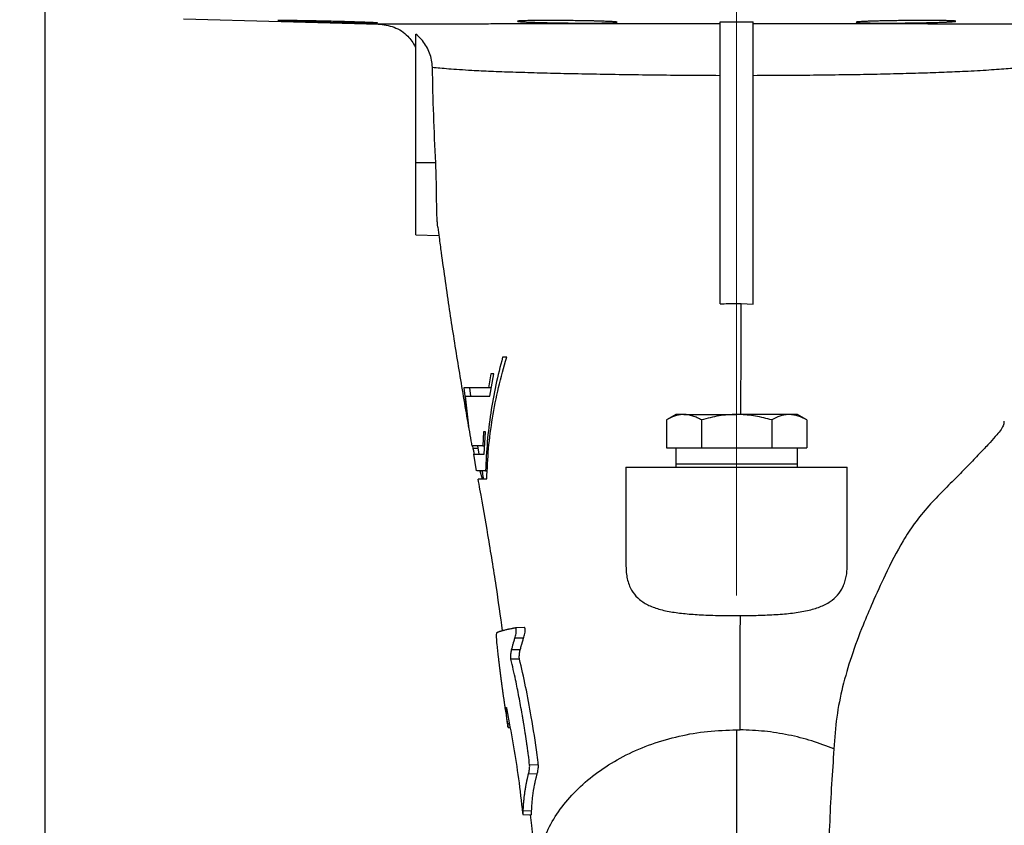
# Model space of a CAD drawing. Units: millimetres. Extents: x -4 to 213, y 0 to 297.
# Drawn here: x 27 to 38, y 183 to 192 of the extents above; entities that cross this region are included whole.
import ezdxf

# ---------------------------------------------------------------- set-up
doc = ezdxf.new("R2010")
doc.units = ezdxf.units.MM
doc.linetypes.add('CENTERX2', pattern=[20.32, 12.7, -2.54, 2.54, -2.54])
doc.layers.add('FORMAT', color=7, linetype='Continuous')
doc.styles.add('SLDTEXTSTYLE0', font='TXT', dxfattribs={"width": 0.605})
doc.dimstyles.new('SLDDIMSTYLE0', dxfattribs={"dimtxt": 2.5, "dimasz": 2.5, "dimexe": 0, "dimexo": 0.0625, "dimtad": 1, "dimlfac": 16, "dimrnd": 1e-09, "dimzin": 12, "dimdsep": 46, "dimtxsty": 'SLDTEXTSTYLE0', "dimblk1": 'CLOSED', "dimblk2": 'CLOSED', "dimsah": 1, "dimcen": 0.09, "dimadec": 0, "dimazin": 3, "dimtfac": 1, "dimtmove": 0, "dimatfit": 0, "dimldrblk": 'CLOSED', "dimfxl": 0, "dimfrac": 2, "dimtolj": 1, "dimtzin": 12, "dimarcsym": 0})
doc.dimstyles.new('SLDDIMSTYLE1', dxfattribs={"dimtxt": 2.5, "dimasz": 2.5, "dimexe": 0, "dimexo": 0.0625, "dimtad": 1, "dimlfac": 16, "dimrnd": 1e-09, "dimzin": 12, "dimdsep": 46, "dimtxsty": 'SLDTEXTSTYLE0', "dimblk1": 'CLOSED', "dimblk2": 'CLOSED', "dimsah": 1, "dimcen": 0.09, "dimadec": 0, "dimazin": 3, "dimtfac": 1, "dimtofl": 0, "dimtmove": 0, "dimatfit": 3, "dimldrblk": 'CLOSED', "dimfxl": 0, "dimfrac": 2, "dimtolj": 1, "dimtzin": 12, "dimarcsym": 0})
doc.dimstyles.new('SLDDIMSTYLE3', dxfattribs={"dimtxt": 2.5, "dimasz": 2.5, "dimexe": 0, "dimexo": 0.0625, "dimtad": 1, "dimdec": 0, "dimlfac": 16, "dimrnd": 1e-09, "dimzin": 12, "dimdsep": 46, "dimtxsty": 'SLDTEXTSTYLE0', "dimblk1": 'CLOSED', "dimblk2": 'CLOSED', "dimsah": 1, "dimcen": 0.09, "dimadec": 0, "dimazin": 3, "dimtfac": 1, "dimtdec": 0, "dimtofl": 0, "dimtmove": 0, "dimatfit": 3, "dimldrblk": 'CLOSED', "dimfxl": 0, "dimfrac": 2, "dimtolj": 1, "dimtzin": 12, "dimarcsym": 0})

# ---------------------------------------------------------------- blocks, each defined once
blk = doc.blocks.new('_Closed')
at = {"color": 0, "linetype": 'ByBlock', "lineweight": -2}
for p, q in [((-1, 0.166667), (0, 0)), ((-1, 0.166667), (-1, -0.166667)), ((0, 0), (-1, -0.166667)), ((0, 0), (-1, 0))]:
    blk.add_line(p, q, dxfattribs=at)
blk = doc.blocks.new('_D_12')
at = {"layer": 'FORMAT', "color": 7}
for p, q in [((19.308, 174.754), (19.308, 188.95)), ((26.308, 174.754), (18.558, 174.754)), ((19.308, 174.754), (19.308, 166.941)), ((26.308, 166.941), (18.558, 166.941)), ((19.308, 166.941), (19.308, 163.191))]:
    blk.add_line(p, q, dxfattribs=at)
at = {"layer": 'FORMAT', "color": 7, "xscale": 2.5, "yscale": 2.5}
for p, rotation in [((19.308, 174.754, 2.858), 270.0000000000004), ((19.308, 166.941, 2.858), 90.0000000000004)]:
    blk.add_blockref('_Closed', p, dxfattribs=dict(at, rotation=rotation))
at = {"layer": 'FORMAT', "color": 7, "char_height": 2.5, "attachment_point": 1, "rotation": 90, "style": 'SLDTEXTSTYLE0'}
for s, insert in [('125', (16.085, 184.252)), ('DN', (16.085, 179.405))]:
    blk.add_mtext(s, dxfattribs=dict(at, insert=insert))
blk = doc.blocks.new('_D_14')
at = {"layer": 'FORMAT', "color": 7}
for p, q in [((27.308, 177.597), (27.308, 209.785)), ((35.12, 199.035), (35.12, 209.785)), ((35.12, 209.035), (27.308, 209.035))]:
    blk.add_line(p, q, dxfattribs=at)
at = {"layer": 'FORMAT', "color": 7, "xscale": 2.5, "yscale": 2.5, "rotation": 180.0000000000004}
blk.add_blockref('_Closed', (27.308, 209.035, 2.858), dxfattribs=at)
at = {"layer": 'FORMAT', "color": 7, "xscale": 2.5, "yscale": 2.5}
blk.add_blockref('_Closed', (35.12, 209.035, 2.858), dxfattribs=at)
at = {"layer": 'FORMAT', "color": 7, "insert": (28.865, 212.257), "char_height": 2.5, "attachment_point": 1, "style": 'SLDTEXTSTYLE0'}
blk.add_mtext('125', dxfattribs=at)
blk = doc.blocks.new('_D_15')
at = {"layer": 'FORMAT', "color": 7}
for p, q in [((27.308, 177.597), (27.308, 217.785)), ((97.17, 183.41), (97.17, 217.785)), ((27.308, 217.035), (97.17, 217.035))]:
    blk.add_line(p, q, dxfattribs=at)
at = {"layer": 'FORMAT', "color": 7, "xscale": 2.5, "yscale": 2.5, "rotation": 180.0000000000004}
blk.add_blockref('_Closed', (27.308, 217.035, 2.858), dxfattribs=at)
at = {"layer": 'FORMAT', "color": 7, "xscale": 2.5, "yscale": 2.5}
blk.add_blockref('_Closed', (97.17, 217.035, 2.858), dxfattribs=at)
at = {"layer": 'FORMAT', "color": 7, "insert": (59.107, 220.257), "char_height": 2.5, "attachment_point": 1, "style": 'SLDTEXTSTYLE0'}
blk.add_mtext('1118', dxfattribs=at)

msp = doc.modelspace()

# ---------------------------------------------------------------- linework, layer by layer
at = {"color": 7, "linetype": 'Continuous', "lineweight": 25}
for p, q in [((28.87027, 191.84726), (31.07801, 191.78944)), ((34.93277, 188.62733), (34.93277, 191.81449)), ((35.30777, 188.62522), (35.30777, 191.81449)), ((31.49527, 190.22226), (31.49527, 191.67569)), ((31.49527, 189.40976), (31.49527, 190.22226)), ((31.72108, 190.22226), (31.49527, 190.22226)), ((31.49527, 189.40976), (31.75687, 189.40062)), ((35.17225, 188.63318), (35.30777, 188.62522)), ((32.52288, 188.0252), (32.47694, 188.0252)), ((32.34183, 187.8377), (32.31581, 187.68145)), ((32.33246, 187.5877), (32.37781, 187.8377)), ((32.37781, 187.8377), (32.34183, 187.8377)), ((32.0387, 187.68145), (32.09692, 187.2127)), ((32.10177, 187.68145), (32.11347, 187.5877)), ((32.34947, 187.68145), (32.31581, 187.68145)), ((32.09976, 187.2127), (32.05672, 187.5877)), ((32.05672, 187.5877), (32.11983, 187.5877)), ((34.43277, 187.37851), (34.32641, 187.3171)), ((34.52488, 187.37851), (34.43277, 187.37851)), ((34.52488, 187.37851), (35.12027, 187.37851)), ((35.71566, 187.37851), (35.12027, 187.37851)), ((35.80777, 187.37851), (35.71566, 187.37851)), ((35.91413, 187.3171), (35.80777, 187.37851)), ((32.09692, 187.2127), (32.09976, 187.2127)), ((34.32641, 187.3171), (34.32641, 187.00351)), ((34.72334, 187.3171), (34.72334, 187.00351)), ((35.5172, 187.3171), (35.5172, 187.00351)), ((35.91413, 187.3171), (35.91413, 187.00351)), ((32.2613, 187.18145), (32.25332, 187.0252)), ((32.28325, 187.18145), (32.2613, 187.18145)), ((32.26799, 186.93145), (32.28325, 187.18145)), ((32.135, 187.0252), (32.14198, 186.99395)), ((32.20617, 186.99395), (32.14198, 186.99395)), ((32.19287, 187.02476), (32.20963, 186.93111)), ((32.25332, 187.0252), (32.27371, 187.0252)), ((34.32641, 187.00351), (34.52488, 187.00351)), ((34.43277, 187.00351), (34.43277, 186.81601)), ((34.52488, 187.00351), (34.72334, 187.00351)), ((34.72334, 187.00351), (35.12027, 187.00351)), ((35.12027, 187.00351), (35.5172, 187.00351)), ((35.5172, 187.00351), (35.71566, 187.00351)), ((35.71566, 187.00351), (35.91413, 187.00351)), ((35.80777, 186.81601), (35.80777, 187.00351)), ((32.14605, 186.93112), (32.17975, 186.74318)), ((32.15275, 186.93145), (32.21694, 186.93145)), ((33.87027, 186.78476), (33.87027, 185.66599)), ((33.87027, 186.78476), (36.37027, 186.78476)), ((34.43277, 186.81601), (34.43277, 186.78476)), ((35.80777, 186.81601), (34.43277, 186.81601)), ((35.80777, 186.78476), (35.80777, 186.81601)), ((36.37027, 185.67912), (36.37027, 186.78476)), ((32.21803, 186.74395), (32.24649, 186.6502)), ((32.28471, 186.74395), (32.30389, 186.74395)), ((32.72373, 184.97111), (32.62325, 184.9676)), ((32.71407, 184.85122), (32.61569, 184.8528)), ((32.67525, 184.71909), (32.57833, 184.72065)), ((32.66703, 184.61669), (32.57037, 184.61366)), ((32.53819, 183.84444), (32.56075, 183.84365)), ((32.86657, 183.31649), (32.7696, 183.31805)), ((32.88009, 183.42135), (32.78175, 183.41855)), ((32.70317, 182.8738), (32.70471, 182.86238)), ((32.80375, 182.89921), (32.70956, 182.90075)), ((32.70528, 182.85935), (32.80041, 182.85603))]:
    msp.add_line(p, q, dxfattribs=at)
at = {"color": 8, "linetype": 'Continuous', "lineweight": 25}
msp.add_line((32.55327, 183.88553), (32.53276, 183.88587), dxfattribs=at)
at = {"color": 7, "linetype": 'Continuous', "lineweight": 25}
for points, knots in [([(31.06328, 191.80094), (31.06285, 191.80082), (31.06095, 191.8003), (31.04877, 191.79992), (31.02875, 191.79979), (31.00494, 191.79978), (30.97311, 191.80003), (30.93435, 191.80052), (30.89253, 191.80112), (30.84422, 191.80195), (30.79115, 191.80299), (30.74646, 191.8039), (30.69927, 191.80491), (30.65003, 191.80603), (30.61522, 191.80684), (30.56477, 191.80804), (30.51352, 191.8093), (30.46199, 191.81061), (30.42638, 191.81153), (30.37583, 191.81286), (30.31464, 191.81452), (30.2564, 191.81617), (30.20094, 191.81779), (30.14877, 191.81937), (30.10212, 191.82086), (30.05987, 191.82228), (30.02263, 191.82361), (29.99282, 191.8248), (29.96855, 191.82588), (29.95389, 191.82666), (29.94446, 191.82733), (29.93922, 191.82785), (29.9377, 191.82827), (29.94118, 191.82884), (29.95294, 191.82915), (29.97301, 191.82925), (29.99682, 191.82926), (30.02866, 191.82907), (30.06742, 191.82867), (30.10925, 191.82819), (30.15758, 191.8275), (30.21067, 191.82664), (30.25536, 191.82588), (30.30256, 191.82502), (30.35181, 191.82405), (30.38662, 191.82334), (30.43707, 191.82228), (30.48832, 191.82114), (30.53985, 191.81992), (30.57548, 191.81906), (30.62601, 191.81779), (30.67553, 191.81648), (30.72353, 191.81514), (30.75593, 191.81421), (30.80086, 191.81287), (30.85302, 191.81121), (30.89966, 191.8096), (30.94191, 191.80804), (30.97915, 191.80654), (31.00895, 191.80517), (31.03322, 191.8039), (31.0512, 191.80275), (31.06246, 191.80167), (31.06303, 191.80117), (31.06328, 191.80094)], [0, 0, 0, 0, 0.00989049, 0.04339157, 0.05364068, 0.06355513, 0.09702696, 0.10728166, 0.11719595, 0.15066704, 0.16092138, 0.17083822, 0.19414256, 0.20435714, 0.21461403, 0.22453477, 0.24784831, 0.25806696, 0.26832793, 0.27822785, 0.30158375, 0.32204852, 0.33194948, 0.35530795, 0.37577517, 0.385675, 0.40903085, 0.42949592, 0.43941719, 0.46273211, 0.47295165, 0.48321359, 0.49999975, 0.50991551, 0.54339171, 0.55364774, 0.5635635, 0.59703977, 0.60729582, 0.6172115, 0.65068736, 0.66094322, 0.6708603, 0.69416525, 0.70438017, 0.7146374, 0.72455704, 0.747868, 0.75808554, 0.7683454, 0.7782679, 0.8015856, 0.81180612, 0.82206899, 0.83196957, 0.85532706, 0.8757933, 0.88569408, 0.90905215, 0.92951911, 0.93944182, 0.96276013, 0.98323407, 1, 1, 1, 1]), ([(31.07099, 191.78963), (31.13201, 191.78164), (31.25407, 191.76565), (31.4061, 191.66913), (31.46465, 191.57446), (31.49052, 191.53265)], [0, 0, 0, 0, 0.35814179, 0.71645241, 1, 1, 1, 1]), ([(33.59737, 191.80094), (33.58594, 191.80078), (33.563, 191.80047), (33.52508, 191.80013), (33.48463, 191.7999), (33.44221, 191.79979), (33.3837, 191.79979), (33.32234, 191.80004), (33.25967, 191.80051), (33.19652, 191.80113), (33.13316, 191.80196), (33.07119, 191.80298), (33.01051, 191.80412), (32.95227, 191.80541), (32.89797, 191.80683), (32.84659, 191.80832), (32.80003, 191.8099), (32.75952, 191.81152), (32.73239, 191.81276), (32.70864, 191.81399), (32.68816, 191.81524), (32.67148, 191.81648), (32.65872, 191.81768), (32.6498, 191.81886), (32.64477, 191.82002), (32.64382, 191.82113), (32.64687, 191.82218), (32.65382, 191.82318), (32.6648, 191.82413), (32.67969, 191.82501), (32.70444, 191.82608), (32.73646, 191.827), (32.77759, 191.82781), (32.81272, 191.82831), (32.86276, 191.82883), (32.9152, 191.82914), (32.97151, 191.82926), (33.03005, 191.82925), (33.09141, 191.82906), (33.15409, 191.82868), (33.21725, 191.82818), (33.28062, 191.8275), (33.3426, 191.82665), (33.40328, 191.8257), (33.46152, 191.82459), (33.51582, 191.82335), (33.56719, 191.82203), (33.61374, 191.82059), (33.65424, 191.81907), (33.69051, 191.8175), (33.72012, 191.81587), (33.74225, 191.81421), (33.75501, 191.81297), (33.76391, 191.81174), (33.76894, 191.81051), (33.76988, 191.80931), (33.76683, 191.80814), (33.75988, 191.80702), (33.74889, 191.80594), (33.734, 191.80492), (33.70925, 191.80367), (33.67713, 191.80256), (33.63624, 191.80158), (33.61118, 191.80117), (33.59737, 191.80094)], [0, 0, 0, 0, 0.01318205, 0.02645562, 0.04001783, 0.05367978, 0.06686184, 0.09367386, 0.10733588, 0.12051774, 0.14732914, 0.16099069, 0.17417596, 0.20099415, 0.21465909, 0.22784954, 0.25467834, 0.26834873, 0.28154335, 0.29482956, 0.30840464, 0.32207954, 0.33527555, 0.3485632, 0.36213987, 0.37581643, 0.38901093, 0.40229707, 0.4158723, 0.42954743, 0.44273854, 0.46956916, 0.48324081, 0.5000237, 0.5132075, 0.54002302, 0.55368681, 0.56687061, 0.59368617, 0.60735, 0.6205337, 0.64734893, 0.6610125, 0.67419808, 0.70101702, 0.71468242, 0.72787141, 0.75469726, 0.76836615, 0.78155894, 0.80839257, 0.82206548, 0.83526097, 0.84854808, 0.86212412, 0.87580002, 0.88899578, 0.90228319, 0.91585968, 0.92953608, 0.94272909, 0.96956363, 0.98323734, 1, 1, 1, 1]), ([(34.93277, 191.81449), (34.99524, 191.81444), (35.12024, 191.81435), (35.24524, 191.81444), (35.30777, 191.81449)], [0, 0, 0, 0, 0.49974296, 1, 1, 1, 1]), ([(35.30777, 191.79473), (35.43854, 191.79471), (35.70202, 191.79468), (36.09135, 191.79455), (36.46943, 191.79432), (36.79139, 191.79404), (37.06066, 191.79371), (37.28441, 191.79338), (37.46661, 191.79306), (37.61231, 191.79276), (37.72634, 191.7925), (37.84042, 191.79222), (37.95385, 191.79192), (38.08111, 191.79155), (38.2247, 191.79108), (38.37351, 191.79054), (38.51504, 191.78996), (38.63736, 191.7894), (38.74008, 191.78888), (38.84183, 191.78831), (38.93321, 191.78771), (39.00482, 191.78713), (39.04557, 191.78667), (39.04529, 191.78647), (39.04514, 191.78637)], [0, 0, 0, 0, 0.06263961, 0.12620532, 0.18948966, 0.25145205, 0.29314735, 0.33515352, 0.37745018, 0.40072921, 0.42494886, 0.45009957, 0.4761711, 0.50315253, 0.54204008, 0.5867063, 0.62833223, 0.67422751, 0.7156923, 0.75279659, 0.81715124, 0.8766467, 0.93890766, 1, 1, 1, 1]), ([(37.02356, 191.80094), (36.99628, 191.80068), (36.94516, 191.80019), (36.88343, 191.79989), (36.82348, 191.79976), (36.76576, 191.79983), (36.71223, 191.80015), (36.6623, 191.80064), (36.61655, 191.80131), (36.57725, 191.80221), (36.54296, 191.80324), (36.51976, 191.8042), (36.50155, 191.80525), (36.49092, 191.80603), (36.47889, 191.80719), (36.47218, 191.80842), (36.47082, 191.80969), (36.47215, 191.81061), (36.47734, 191.81193), (36.48788, 191.81328), (36.50723, 191.81493), (36.5323, 191.81658), (36.56515, 191.81818), (36.60335, 191.81973), (36.6463, 191.82123), (36.69529, 191.82262), (36.74803, 191.8239), (36.80401, 191.82509), (36.8636, 191.82613), (36.91323, 191.82686), (36.94859, 191.82733), (36.99216, 191.82785), (37.05136, 191.82843), (37.12222, 191.82893), (37.18397, 191.82917), (37.24392, 191.82928), (37.30165, 191.82922), (37.35519, 191.82897), (37.40512, 191.82857), (37.45087, 191.82803), (37.49017, 191.82729), (37.52446, 191.82643), (37.54766, 191.82563), (37.56586, 191.82472), (37.57649, 191.82405), (37.5885, 191.82303), (37.59521, 191.82193), (37.59656, 191.82077), (37.59522, 191.81992), (37.59002, 191.81868), (37.57947, 191.81739), (37.56381, 191.81608), (37.55065, 191.81514), (37.52881, 191.8138), (37.50219, 191.81245), (37.46399, 191.81082), (37.42103, 191.8092), (37.37204, 191.80766), (37.3193, 191.8062), (37.26332, 191.80483), (37.20372, 191.8036), (37.14239, 191.80252), (37.08717, 191.80167), (37.04331, 191.80117), (37.02356, 191.80094)], [0, 0, 0, 0, 0.02316726, 0.04341329, 0.05366055, 0.07682783, 0.09707395, 0.10732125, 0.13048815, 0.15073372, 0.16098067, 0.18415352, 0.19420716, 0.20441443, 0.21466392, 0.2378459, 0.24790352, 0.25811485, 0.26836842, 0.29155775, 0.30161861, 0.32207969, 0.3452715, 0.35533348, 0.37579701, 0.39898619, 0.40904706, 0.42950844, 0.45269167, 0.46274997, 0.47296218, 0.48321671, 0.49999984, 0.52317018, 0.54341893, 0.55366756, 0.57683792, 0.59708671, 0.60733536, 0.63050551, 0.65075401, 0.66100248, 0.6841759, 0.69422982, 0.70443742, 0.71468725, 0.73786666, 0.74792317, 0.75813339, 0.76838585, 0.79157194, 0.80163137, 0.81184457, 0.82210004, 0.84529093, 0.85535247, 0.87581502, 0.89900643, 0.90906824, 0.92953152, 0.9527181, 0.96277787, 0.98323709, 1, 1, 1, 1]), ([(31.68345, 191.30138), (31.68155, 191.32824), (31.67769, 191.38274), (31.65463, 191.46145), (31.61924, 191.53576), (31.56827, 191.6102), (31.52147, 191.6522), (31.49528, 191.6757)], [0, 0, 0, 0, 0.186466981, 0.378448671, 0.564887802, 0.756531935, 1, 1, 1, 1]), ([(31.72108, 190.22226), (31.71281, 190.40202), (31.69626, 190.76159), (31.6877, 191.12144), (31.68342, 191.30138)], [0, 0, 0, 0, 0.49993927, 1, 1, 1, 1]), ([(31.68345, 191.30138), (31.73931, 191.29593), (31.85101, 191.28503), (32.08949, 191.26902), (32.34103, 191.25677), (32.5886, 191.24772), (32.8647, 191.23962), (33.16666, 191.23222), (33.49096, 191.22584), (33.83376, 191.22021), (34.19098, 191.2151), (34.55842, 191.21118), (34.80799, 191.2102), (34.93277, 191.20971)], [0, 0, 0, 0, 0.12482341, 0.24961238, 0.33283182, 0.41603813, 0.49925992, 0.58253578, 0.66588839, 0.7493401, 0.83287848, 0.91644191, 1, 1, 1, 1]), ([(31.7451, 189.49327), (31.7443, 189.49894), (31.74208, 189.51475), (31.73934, 189.54773), (31.73693, 189.58538), (31.7347, 189.63407), (31.73311, 189.68719), (31.73199, 189.74814), (31.73132, 189.79698), (31.73061, 189.85749), (31.72985, 189.92417), (31.72867, 189.99713), (31.72741, 190.05373), (31.72536, 190.12741), (31.72287, 190.18267), (31.72108, 190.22226)], [0, 0, 0, 0, 0.04327205, 0.12053606, 0.19912516, 0.2518172, 0.36573199, 0.44237643, 0.50748735, 0.55978116, 0.6737547, 0.75044291, 0.81560334, 0.86794092, 1, 1, 1, 1]), ([(31.74489, 189.49324), (31.74977, 189.4553), (31.76206, 189.35972), (31.78957, 189.15431), (31.82777, 188.88031), (31.87384, 188.5671), (31.93769, 188.15222), (32.01965, 187.64977), (32.09095, 187.2381), (32.12593, 187.04328), (32.12926, 187.02476)], [0, 0, 0, 0, 0.04178217, 0.1052633, 0.22879334, 0.3507637, 0.46707187, 0.71873849, 0.97325159, 1, 1, 1, 1]), ([(34.93277, 188.62733), (34.99523, 188.63094), (35.07503, 188.63555), (35.15489, 188.6336), (35.17225, 188.63318)], [0, 0, 0, 0, 0.78261999, 1, 1, 1, 1]), ([(32.47694, 188.0252), (32.45013, 187.92133), (32.39641, 187.71323), (32.33948, 187.39438), (32.2993, 187.07097), (32.28958, 186.85309), (32.28471, 186.74395)], [0, 0, 0, 0, 0.24774234, 0.49634459, 0.74769325, 1, 1, 1, 1]), ([(32.29828, 186.6502), (32.30352, 186.76523), (32.31401, 186.99582), (32.35956, 187.34113), (32.42611, 187.68577), (32.49057, 187.91188), (32.52288, 188.0252)], [0, 0, 0, 0, 0.24714217, 0.49538892, 0.74710553, 1, 1, 1, 1]), ([(32.31581, 187.68145), (32.25375, 187.68145), (32.16034, 187.68145), (32.07726, 187.68145), (32.05157, 187.68145), (32.0387, 187.68145)], [0, 0, 0, 0, 0.496948072, 0.748013053, 1, 1, 1, 1]), ([(32.05672, 187.5877), (32.06968, 187.5877), (32.09565, 187.5877), (32.17813, 187.5877), (32.2706, 187.5877), (32.33246, 187.5877)], [0, 0, 0, 0, 0.24809652, 0.49707233, 1, 1, 1, 1]), ([(32.11983, 187.5877), (32.14784, 187.5877), (32.19339, 187.5877), (32.2938, 187.5877), (32.33246, 187.5877)], [0, 0, 0, 0, 0.615057, 1, 1, 1, 1]), ([(34.52488, 187.37851), (34.52017, 187.37843), (34.48455, 187.37788), (34.41738, 187.36447), (34.35692, 187.33298), (34.32641, 187.3171)], [0, 0, 0, 0, 0.07009623, 0.53078763, 1, 1, 1, 1]), ([(34.72334, 187.3171), (34.70732, 187.32588), (34.67523, 187.34346), (34.62597, 187.36276), (34.57578, 187.37598), (34.54188, 187.37766), (34.52488, 187.37851)], [0, 0, 0, 0, 0.247268614, 0.495362565, 0.746874005, 1, 1, 1, 1]), ([(35.12027, 187.37851), (35.08715, 187.37771), (35.02071, 187.3761), (34.92108, 187.36325), (34.82165, 187.344), (34.75616, 187.32608), (34.72334, 187.3171)], [0, 0, 0, 0, 0.24649114, 0.49459325, 0.74679314, 1, 1, 1, 1]), ([(35.5172, 187.3171), (35.45671, 187.33286), (35.33478, 187.36464), (35.2004, 187.37795), (35.12862, 187.37845), (35.12027, 187.37851)], [0, 0, 0, 0, 0.46526039, 0.93779556, 1, 1, 1, 1]), ([(35.71566, 187.37851), (35.71096, 187.37843), (35.67533, 187.37788), (35.60817, 187.36447), (35.54771, 187.33298), (35.5172, 187.3171)], [0, 0, 0, 0, 0.07009623, 0.53078763, 1, 1, 1, 1]), ([(35.91413, 187.3171), (35.8819, 187.33426), (35.81684, 187.3689), (35.74959, 187.37529), (35.71566, 187.37851)], [0, 0, 0, 0, 0.495457963, 1, 1, 1, 1]), ([(38.13989, 187.30506), (38.14012, 187.29188), (38.14081, 187.25055), (38.07628, 187.16696), (37.98263, 187.06014), (37.87895, 186.95082), (37.75432, 186.82153), (37.61446, 186.67752), (37.45539, 186.52046), (37.28614, 186.3447), (37.13151, 186.15589), (36.96509, 185.90033), (36.81402, 185.60439), (36.66565, 185.27943), (36.53514, 184.97321), (36.41729, 184.65925), (36.31577, 184.31096), (36.24441, 183.96406), (36.228, 183.72192), (36.21978, 183.60057)], [0, 0, 0, 0, 0.03361844, 0.10540721, 0.15122511, 0.20501651, 0.25945542, 0.3139898, 0.3687929, 0.42365204, 0.48292986, 0.53423816, 0.62862371, 0.69759472, 0.74938663, 0.81937301, 0.8817658, 0.94074694, 1, 1, 1, 1]), ([(32.25332, 187.0252), (32.23177, 187.0252), (32.18862, 187.0252), (32.14869, 187.0252), (32.1282, 187.0252), (32.13101, 187.0252), (32.13156, 187.0252)], [0, 0, 0, 0, 0.306353564, 0.613531061, 0.923866273, 1, 1, 1, 1]), ([(32.14198, 186.99395), (32.14355, 186.98684), (32.1467, 186.97262), (32.15043, 186.95366), (32.15272, 186.93958), (32.15336, 186.93242), (32.15292, 186.93172), (32.15275, 186.93145)], [0, 0, 0, 0, 0.22030247, 0.44075672, 0.65712611, 0.86785702, 1, 1, 1, 1]), ([(32.15275, 186.93145), (32.14894, 186.93145), (32.14132, 186.93145), (32.16256, 186.93145), (32.20284, 186.93145), (32.24625, 186.93145), (32.26799, 186.93145)], [0, 0, 0, 0, 0.24745868, 0.49609701, 0.747676, 1, 1, 1, 1]), ([(32.21132, 186.93145), (32.2108, 186.93145), (32.20741, 186.93145), (32.22492, 186.93145), (32.25382, 186.93145), (32.26799, 186.93145)], [0, 0, 0, 0, 0.08471777, 0.55111263, 1, 1, 1, 1]), ([(32.28471, 186.74395), (32.26215, 186.74395), (32.21695, 186.74395), (32.18325, 186.74395), (32.18396, 186.74395), (32.18419, 186.74395)], [0, 0, 0, 0, 0.39857701, 0.79866541, 1, 1, 1, 1]), ([(32.24313, 186.7433), (32.24465, 186.73482), (32.25045, 186.70258), (32.25594, 186.67194), (32.25999, 186.64935)], [0, 0, 0, 0, 0.26289059, 1, 1, 1, 1]), ([(32.19657, 186.64942), (32.20345, 186.61113), (32.24402, 186.38518), (32.31316, 185.98931), (32.40088, 185.4538), (32.44928, 185.1025), (32.47239, 184.93479)], [0, 0, 0, 0, 0.05919791, 0.34932687, 0.68937232, 1, 1, 1, 1]), ([(32.20076, 186.6502), (32.19999, 186.6502), (32.19689, 186.6502), (32.22826, 186.6502), (32.2749, 186.6502), (32.29828, 186.6502)], [0, 0, 0, 0, 0.14023629, 0.56911342, 1, 1, 1, 1]), ([(33.87027, 185.66599), (33.87094, 185.64131), (33.87228, 185.59182), (33.88383, 185.52163), (33.90345, 185.45502), (33.93872, 185.38054), (33.98736, 185.31867), (34.04761, 185.26908), (34.11735, 185.22573), (34.20116, 185.19157), (34.29731, 185.16575), (34.39939, 185.1453), (34.51048, 185.13121), (34.62753, 185.12154), (34.72303, 185.11577), (34.82559, 185.11145), (34.93527, 185.10857), (35.04806, 185.10713), (35.12433, 185.10738), (35.16262, 185.10751)], [0, 0, 0, 0, 0.05609016, 0.11247092, 0.1699014, 0.22776574, 0.32129776, 0.36874247, 0.41687824, 0.51051341, 0.55810197, 0.60643496, 0.69683917, 0.74267231, 0.78910921, 0.84074295, 0.89279381, 0.94616767, 1, 1, 1, 1]), ([(35.16262, 185.10751), (35.1965, 185.10781), (35.26448, 185.10841), (35.36623, 185.11064), (35.46748, 185.11414), (35.56602, 185.11925), (35.66097, 185.12628), (35.7517, 185.13561), (35.839, 185.1479), (35.94631, 185.16841), (36.04185, 185.19627), (36.1236, 185.23267), (36.19479, 185.27452), (36.26627, 185.33762), (36.3161, 185.41523), (36.34421, 185.48705), (36.35939, 185.5473), (36.36862, 185.61123), (36.36972, 185.65646), (36.37027, 185.67912)], [0, 0, 0, 0, 0.04956001, 0.0994574, 0.15042266, 0.20176006, 0.25132158, 0.30161306, 0.35228102, 0.40373046, 0.50113848, 0.55064211, 0.60092837, 0.69472591, 0.79032986, 0.84208468, 0.89412516, 0.94694958, 1, 1, 1, 1]), ([(35.15999, 183.81705), (35.16029, 184.05576), (35.16083, 184.48837), (35.16207, 184.91589), (35.16262, 185.10751)], [0, 0, 0, 0, 0.55180402, 1, 1, 1, 1]), ([(32.40894, 184.91156), (32.40823, 184.91032), (32.40683, 184.90784), (32.40575, 184.89574), (32.40535, 184.88325), (32.40528, 184.87255), (32.40546, 184.86083), (32.40586, 184.8484), (32.40667, 184.83123), (32.40814, 184.80937), (32.40971, 184.79241), (32.41056, 184.78462), (32.41067, 184.78365)], [0, 0, 0, 0, 0.1518167, 0.30366339, 0.37852691, 0.45332105, 0.52759184, 0.60185873, 0.6761276, 0.82622934, 0.97825961, 1, 1, 1, 1]), ([(32.62244, 184.96753), (32.62043, 184.96717), (32.61641, 184.96646), (32.61146, 184.96556), (32.60656, 184.96467), (32.60267, 184.96396), (32.59786, 184.96306), (32.59404, 184.96234), (32.58743, 184.96109), (32.57534, 184.95876), (32.56283, 184.95624), (32.55245, 184.95409), (32.54819, 184.95319), (32.54397, 184.95228), (32.54064, 184.95156), (32.53733, 184.95084), (32.53405, 184.95012), (32.52514, 184.94814), (32.51108, 184.94488), (32.49791, 184.94162), (32.4902, 184.93963), (32.48743, 184.9389), (32.48537, 184.93836), (32.48334, 184.93782), (32.48132, 184.93727), (32.47932, 184.93673), (32.47668, 184.936), (32.47408, 184.93527), (32.47151, 184.93455), (32.46961, 184.934), (32.46772, 184.93346), (32.46586, 184.93291), (32.46401, 184.93236), (32.46219, 184.93182), (32.46038, 184.93127), (32.45799, 184.93054), (32.45565, 184.92982), (32.45335, 184.92909), (32.45107, 184.92836), (32.44883, 184.92763), (32.44608, 184.92672), (32.44393, 184.92599), (32.44128, 184.92508), (32.4392, 184.92435), (32.43717, 184.92362), (32.43516, 184.92289), (32.43319, 184.92216), (32.43079, 184.92124), (32.42891, 184.92051), (32.4266, 184.9196), (32.4248, 184.91887), (32.42305, 184.91813), (32.42132, 184.9174), (32.41963, 184.91667), (32.41758, 184.91576), (32.41598, 184.91502), (32.41403, 184.91411), (32.41251, 184.91337), (32.41068, 184.91246), (32.40963, 184.91192), (32.40894, 184.91156)], [0, 0, 0, 0, 0.019422715, 0.038845429, 0.048556778, 0.067979492, 0.077690841, 0.097113555, 0.106824904, 0.145670456, 0.223362544, 0.242785257, 0.26220797, 0.271919319, 0.291342032, 0.301053381, 0.31076473, 0.330187443, 0.407879561, 0.485571714, 0.504994429, 0.514705778, 0.524417127, 0.534128476, 0.543839825, 0.553551174, 0.563262523, 0.582685239, 0.592396588, 0.602107937, 0.611819286, 0.621530636, 0.631241985, 0.640953334, 0.650664683, 0.660376033, 0.67979875, 0.689510099, 0.699221448, 0.718644166, 0.728355515, 0.747778234, 0.757489583, 0.776912302, 0.786623651, 0.796335001, 0.81575772, 0.82546907, 0.84489179, 0.854603139, 0.874025859, 0.883737209, 0.893448559, 0.91287128, 0.922582629, 0.942005351, 0.951716701, 0.971139423, 0.980850773, 1, 1, 1, 1]), ([(32.6157, 184.8528), (32.61812, 184.86107), (32.62296, 184.87762), (32.62848, 184.90516), (32.63161, 184.93028), (32.63187, 184.95028), (32.62941, 184.96333), (32.62573, 184.9677), (32.62309, 184.96756), (32.62244, 184.96753)], [0, 0, 0, 0, 0.16588426, 0.33196387, 0.4932649, 0.64727016, 0.79759256, 0.95003812, 1, 1, 1, 1]), ([(32.71407, 184.85122), (32.71671, 184.85989), (32.722, 184.87724), (32.72807, 184.90609), (32.73154, 184.93235), (32.73189, 184.95316), (32.72928, 184.96668), (32.72536, 184.97118), (32.72254, 184.97103), (32.72184, 184.971)], [0, 0, 0, 0, 0.16684288, 0.33388587, 0.49531087, 0.64906614, 0.79871045, 0.95032264, 1, 1, 1, 1]), ([(32.41067, 184.78365), (32.4162, 184.73442), (32.42312, 184.67289), (32.43111, 184.60522), (32.43405, 184.58062), (32.43627, 184.56217), (32.43813, 184.54679), (32.43963, 184.53449), (32.44114, 184.5222), (32.44265, 184.5099), (32.44418, 184.4976), (32.44532, 184.48838), (32.44686, 184.47608), (32.44841, 184.46379), (32.44996, 184.45149), (32.45113, 184.44227), (32.45231, 184.43305), (32.45349, 184.42383), (32.45467, 184.41461), (32.45587, 184.40539), (32.45706, 184.39617), (32.45826, 184.38695), (32.45947, 184.37773), (32.46068, 184.36852), (32.4619, 184.3593), (32.46312, 184.35008), (32.46434, 184.34086), (32.46681, 184.32243), (32.4693, 184.304), (32.47181, 184.28557), (32.47308, 184.27636), (32.47435, 184.26715), (32.4769, 184.24872), (32.48076, 184.22109), (32.48513, 184.19039), (32.48823, 184.1689), (32.49046, 184.15355), (32.49225, 184.14128), (32.49405, 184.129), (32.49587, 184.11673), (32.49769, 184.10446), (32.49953, 184.09218), (32.50229, 184.07378), (32.50835, 184.0339), (32.51503, 183.99097), (32.52089, 183.95419), (32.52328, 183.93929), (32.5247, 183.93052), (32.52512, 183.92788)], [0, 0, 0, 0, 0.17230069, 0.21537578, 0.23691332, 0.25845086, 0.2799884, 0.29075717, 0.30152594, 0.32306348, 0.33383225, 0.34460102, 0.35536979, 0.37690733, 0.38767609, 0.39844486, 0.40921363, 0.4199824, 0.43075117, 0.44151994, 0.45228871, 0.46305748, 0.47382625, 0.48459502, 0.49536379, 0.50613256, 0.51690133, 0.5276701, 0.57074519, 0.58151396, 0.59228273, 0.6030515, 0.61382027, 0.65689537, 0.69997046, 0.721508, 0.73227677, 0.75381431, 0.76458308, 0.77535185, 0.79688939, 0.80765816, 0.81842693, 0.86150203, 0.94765236, 0.9691899, 0.99072744, 1, 1, 1, 1]), ([(32.57834, 184.72065), (32.58196, 184.73483), (32.58649, 184.75257), (32.59229, 184.77376), (32.59524, 184.78435), (32.59824, 184.79493), (32.60079, 184.80373), (32.60441, 184.81605), (32.60913, 184.83184), (32.61351, 184.84582), (32.6157, 184.8528)], [0, 0, 0, 0, 0.32021282, 0.40026309, 0.48031337, 0.56036364, 0.64041392, 0.68043898, 0.84054072, 1, 1, 1, 1]), ([(32.67525, 184.71909), (32.6771, 184.72617), (32.68082, 184.74033), (32.6857, 184.75798), (32.6897, 184.77208), (32.69276, 184.78265), (32.69587, 184.7932), (32.69851, 184.80198), (32.70119, 184.81075), (32.7039, 184.81952), (32.70833, 184.8336), (32.71177, 184.84416), (32.71407, 184.85122)], [0, 0, 0, 0, 0.15971843, 0.31943686, 0.39929544, 0.47915402, 0.5590126, 0.63887118, 0.6788004, 0.75865898, 0.83851756, 1, 1, 1, 1]), ([(32.57037, 184.61366), (32.56961, 184.61815), (32.56809, 184.62713), (32.56808, 184.64893), (32.56993, 184.67382), (32.57344, 184.69904), (32.57677, 184.71371), (32.57834, 184.72065)], [0, 0, 0, 0, 0.20468294, 0.40938869, 0.6142949, 0.81744719, 1, 1, 1, 1]), ([(32.66703, 184.61669), (32.66631, 184.62097), (32.66485, 184.62954), (32.66493, 184.65024), (32.66681, 184.67399), (32.67033, 184.6982), (32.67367, 184.7124), (32.67525, 184.71909)], [0, 0, 0, 0, 0.20387604, 0.40782231, 0.60955486, 0.81615356, 1, 1, 1, 1]), ([(32.78175, 183.41855), (32.77727, 183.45638), (32.77054, 183.51311), (32.76201, 183.57794), (32.75764, 183.61013), (32.75511, 183.62846), (32.7532, 183.64216), (32.75159, 183.65355), (32.74998, 183.66492), (32.74835, 183.67627), (32.74671, 183.68759), (32.74507, 183.69888), (32.74341, 183.71015), (32.74141, 183.72364), (32.73973, 183.73485), (32.73804, 183.74604), (32.73635, 183.75721), (32.73464, 183.76834), (32.73293, 183.77945), (32.72915, 183.80385), (32.72426, 183.8347), (32.71929, 183.86528), (32.71679, 183.88051), (32.715, 183.89137), (32.7132, 183.9022), (32.71139, 183.913), (32.70958, 183.92378), (32.70776, 183.93454), (32.70557, 183.94741), (32.70374, 183.9581), (32.70117, 183.97305), (32.69341, 184.01771), (32.67387, 184.12674), (32.64906, 184.2561), (32.61311, 184.4315), (32.58831, 184.53719), (32.57037, 184.61366)], [0, 0, 0, 0, 0.08382436, 0.12573564, 0.14669117, 0.15716892, 0.16764668, 0.17812443, 0.1833633, 0.19384106, 0.20431881, 0.20955768, 0.22003544, 0.23051319, 0.24099094, 0.24622982, 0.25670757, 0.26718532, 0.27242419, 0.28290195, 0.3248132, 0.34576873, 0.35624648, 0.36148536, 0.37196311, 0.38244086, 0.38767974, 0.39815749, 0.40863524, 0.419113, 0.42435187, 0.4453074, 0.5291314, 0.69679135, 0.78061535, 1, 1, 1, 1]), ([(32.88009, 183.42135), (32.87556, 183.45915), (32.8529, 183.64817), (32.80518, 183.9496), (32.73814, 184.3104), (32.69075, 184.51451), (32.66703, 184.61669)], [0, 0, 0, 0, 0.0838064, 0.41916379, 0.7092467, 1, 1, 1, 1]), ([(32.51784, 184.03033), (32.5174, 184.03759), (32.51652, 184.05211), (32.51649, 184.06693), (32.51722, 184.07), (32.51759, 184.07154)], [0, 0, 0, 0, 0.3328422, 0.66570588, 1, 1, 1, 1]), ([(32.53276, 183.88587), (32.53094, 183.89982), (32.52729, 183.92772), (32.5221, 183.97587), (32.51942, 184.0101), (32.51784, 184.03033)], [0, 0, 0, 0, 0.29039753, 0.58079501, 1, 1, 1, 1]), ([(32.51806, 184.07087), (32.51843, 184.07075), (32.5191, 184.07053), (32.52002, 184.06604), (32.52043, 184.06404)], [0, 0, 0, 0, 0.55544805, 1, 1, 1, 1]), ([(32.52043, 184.06404), (32.5257, 184.03641), (32.55206, 183.8982), (32.59857, 183.63924), (32.65778, 183.27048), (32.68803, 183.00614), (32.70317, 182.8738)], [0, 0, 0, 0, 0.08093006, 0.40476475, 0.70198549, 1, 1, 1, 1]), ([(32.52543, 183.92793), (32.52944, 183.90226), (32.53394, 183.87349), (32.53813, 183.84827), (32.53859, 183.84556)], [0, 0, 0, 0, 0.89259409, 1, 1, 1, 1]), ([(32.53851, 183.84608), (32.53866, 183.84512), (32.53894, 183.84321), (32.53765, 183.8514), (32.53552, 183.86589), (32.53364, 183.87953), (32.53276, 183.88587)], [0, 0, 0, 0, 0.25792081, 0.51597454, 0.7749438, 1, 1, 1, 1]), ([(35.12027, 183.81731), (35.12027, 183.56705), (35.12027, 183.06652), (35.12027, 182.25722), (35.12027, 181.40603), (35.12027, 180.51015), (35.12027, 179.5729), (35.12027, 178.61545), (35.12027, 177.64386), (35.12027, 176.66393), (35.12027, 175.6605), (35.12027, 174.63796), (35.12027, 173.58365), (35.12027, 172.50168), (35.12027, 171.3968), (35.12027, 170.29181), (35.12027, 169.19025), (35.12027, 168.46391), (35.12027, 168.10075)], [0, 0, 0, 0, 0.06384205, 0.12768367, 0.19152407, 0.25536293, 0.31920123, 0.38303945, 0.44323077, 0.50342176, 0.56361238, 0.62380286, 0.68399363, 0.74719281, 0.81039113, 0.8735919, 0.93679592, 1, 1, 1, 1]), ([(35.12027, 183.81731), (35.12689, 183.8173), (35.14013, 183.81728), (35.15337, 183.81713), (35.15999, 183.81705)], [0, 0, 0, 0, 0.50000366, 1, 1, 1, 1]), ([(36.21978, 183.60057), (36.13737, 183.63255), (35.97255, 183.69651), (35.70839, 183.76198), (35.43675, 183.80596), (35.25224, 183.81335), (35.15999, 183.81705)], [0, 0, 0, 0, 0.25000125, 0.50000149, 0.75000092, 1, 1, 1, 1]), ([(36.21978, 183.60057), (36.21041, 183.4695), (36.19156, 183.20573), (36.17086, 182.78935), (36.15499, 182.35777), (36.1453, 181.97404), (36.13916, 181.63879), (36.13532, 181.36686), (36.13305, 181.15309), (36.13172, 181.00484), (36.13097, 180.91238), (36.13024, 180.8157), (36.12954, 180.71475), (36.12888, 180.60947), (36.12825, 180.49979), (36.12763, 180.38213), (36.12698, 180.2458), (36.12623, 180.07966), (36.12543, 179.89149), (36.12464, 179.70739), (36.12391, 179.54137), (36.12315, 179.37837), (36.12201, 179.16004), (36.12041, 178.89418), (36.11812, 178.58348), (36.1149, 178.23518), (36.11025, 177.84092), (36.10359, 177.40238), (36.09518, 176.96259), (36.08164, 176.38394), (36.06028, 175.67658), (36.0265, 174.82978), (35.98339, 173.97852), (35.9299, 173.12243), (35.8757, 172.40164), (35.82649, 171.82659), (35.78574, 171.38819), (35.74157, 170.9501), (35.69409, 170.51669), (35.65242, 170.16782), (35.61892, 169.90552), (35.59484, 169.72519), (35.56941, 169.54342), (35.54267, 169.36198), (35.5146, 169.18266), (35.48844, 169.02616), (35.46432, 168.89102), (35.4424, 168.7758), (35.42073, 168.66945), (35.3993, 168.57194), (35.37837, 168.48431), (35.35794, 168.40627), (35.33808, 168.33753), (35.31843, 168.27679), (35.29845, 168.2225), (35.27804, 168.17512), (35.25694, 168.1351), (35.23444, 168.10206), (35.21264, 168.08026), (35.19208, 168.07019), (35.17738, 168.06749), (35.16258, 168.06938), (35.14155, 168.0785), (35.12911, 168.09151), (35.12027, 168.10075)], [0, 0, 0, 0, 0.034622, 0.0696753, 0.10432989, 0.13901576, 0.15920976, 0.18057252, 0.19970897, 0.20609711, 0.21275121, 0.21967127, 0.22685727, 0.23430924, 0.24202717, 0.25001106, 0.25900332, 0.27046304, 0.28440721, 0.29761698, 0.30789518, 0.31790237, 0.33028858, 0.35135048, 0.37028252, 0.39080167, 0.41845358, 0.44528928, 0.47314468, 0.50002621, 0.55142181, 0.60097747, 0.65068785, 0.70101733, 0.75001708, 0.77537637, 0.8002581, 0.82560454, 0.85089706, 0.87502354, 0.88587887, 0.89629623, 0.90627594, 0.91742862, 0.9278458, 0.93752836, 0.94477631, 0.95152443, 0.95777367, 0.96352522, 0.96878063, 0.97335607, 0.97748308, 0.98116496, 0.98440638, 0.98749593, 0.99009085, 0.99221609, 0.99440325, 0.99529274, 0.99610857, 0.99692902, 0.99781706, 1, 1, 1, 1]), ([(32.70956, 182.90075), (32.70984, 182.90794), (32.71025, 182.91872), (32.71096, 182.93309), (32.71155, 182.94387), (32.71219, 182.95465), (32.7129, 182.96542), (32.71366, 182.97619), (32.71448, 182.98695), (32.71536, 182.99771), (32.7163, 183.00847), (32.71763, 183.02281), (32.71908, 183.03714), (32.72104, 183.05504), (32.72273, 183.06934), (32.72499, 183.08722), (32.72739, 183.10507), (32.73, 183.12291), (32.73275, 183.14073), (32.73565, 183.15853), (32.73876, 183.1763), (32.74136, 183.1905), (32.74337, 183.20114), (32.74544, 183.21178), (32.74757, 183.2224), (32.74976, 183.23301), (32.75201, 183.24362), (32.75432, 183.25421), (32.75669, 183.2648), (32.75913, 183.27537), (32.76162, 183.28593), (32.76506, 183.30017), (32.76777, 183.31087), (32.76959, 183.31805)], [0, 0, 0, 0, 0.05121994, 0.07682964, 0.10243934, 0.12804903, 0.15365873, 0.17926843, 0.20487813, 0.23048782, 0.25609752, 0.28170722, 0.33292707, 0.35853677, 0.40975663, 0.43536633, 0.48658619, 0.53780605, 0.56341575, 0.61463562, 0.66585549, 0.6914652, 0.7170749, 0.7426846, 0.7682943, 0.79390401, 0.81951371, 0.84512341, 0.87073312, 0.89634282, 0.92195252, 0.94756223, 1, 1, 1, 1]), ([(32.76959, 183.31805), (32.77155, 183.32629), (32.77548, 183.34278), (32.77996, 183.37018), (32.78243, 183.39521), (32.78253, 183.41072), (32.78189, 183.4172), (32.78175, 183.41855)], [0, 0, 0, 0, 0.239036493, 0.478207049, 0.713389213, 0.940197079, 1, 1, 1, 1]), ([(32.80375, 182.89921), (32.80735, 182.95674), (32.81353, 183.05563), (32.83088, 183.15878), (32.84066, 183.2072), (32.84333, 183.21996), (32.84607, 183.23271), (32.8495, 183.24798), (32.85305, 183.26324), (32.85613, 183.27592), (32.85928, 183.28861), (32.86252, 183.30129), (32.86522, 183.31142), (32.86657, 183.31649)], [0, 0, 0, 0, 0.4097598, 0.70433119, 0.74126778, 0.75973598, 0.79667257, 0.83360916, 0.87054576, 0.90748235, 0.92595055, 0.96297421, 1, 1, 1, 1]), ([(32.86657, 183.31649), (32.86871, 183.32509), (32.87301, 183.34229), (32.87795, 183.37086), (32.88073, 183.39695), (32.8809, 183.41315), (32.88023, 183.41992), (32.88009, 183.42135)], [0, 0, 0, 0, 0.239421952, 0.47905676, 0.713205634, 0.939344453, 1, 1, 1, 1]), ([(32.70584, 182.86006), (32.70595, 182.85981), (32.70653, 182.85833), (32.70745, 182.86445), (32.70863, 182.87807), (32.70925, 182.89308), (32.70956, 182.90075)], [0, 0, 0, 0, 0.065429988, 0.375142076, 0.680804046, 1, 1, 1, 1]), ([(32.79985, 182.85683), (32.79996, 182.85656), (32.80056, 182.85504), (32.80151, 182.86143), (32.80274, 182.87563), (32.80341, 182.89131), (32.80375, 182.89921)], [0, 0, 0, 0, 0.06512034, 0.37226502, 0.68363417, 1, 1, 1, 1]), ([(32.78674, 182.85651), (32.79189, 182.81637), (32.80977, 182.6771), (32.83204, 182.42496), (32.83876, 182.18557), (32.84221, 182.06272)], [0, 0, 0, 0, 0.164613632, 0.571289833, 1, 1, 1, 1])]:
    msp.add_open_spline(points, degree=3, knots=knots, dxfattribs=at)
at = {"color": 8, "linetype": 'Continuous', "lineweight": 25}
for points, knots in [([(31.07801, 191.78952), (31.07637, 191.78954), (31.06784, 191.78963), (31.07628, 191.78985), (31.09867, 191.79015), (31.13369, 191.7904), (31.1659, 191.79059), (31.1866, 191.7907), (31.20974, 191.79081), (31.23577, 191.79093), (31.26488, 191.79105), (31.29723, 191.79117), (31.33219, 191.7913), (31.37566, 191.79145), (31.43376, 191.79163), (31.50599, 191.79184), (31.5814, 191.79204), (31.65451, 191.79222), (31.73667, 191.7924), (31.83228, 191.7926), (31.9373, 191.7928), (32.04071, 191.79298), (32.1823, 191.79321), (32.36822, 191.79347), (32.60589, 191.79374), (32.85446, 191.79397), (33.12101, 191.79416), (33.42421, 191.79433), (33.76944, 191.79448), (34.15, 191.7946), (34.54164, 191.79469), (34.80393, 191.79472), (34.93277, 191.79473)], [0, 0, 0, 0, 0.010776904, 0.056011211, 0.101025542, 0.148264866, 0.162956264, 0.177526658, 0.192538999, 0.207994814, 0.22389568, 0.240243229, 0.257039148, 0.273098046, 0.297439095, 0.327759645, 0.353077176, 0.374007813, 0.39728973, 0.426800632, 0.454458623, 0.480251778, 0.504169209, 0.555569623, 0.604594279, 0.651678395, 0.700626767, 0.752242344, 0.812194156, 0.876091138, 0.939138039, 1, 1, 1, 1]), ([(35.30777, 191.20977), (35.42238, 191.21015), (35.65147, 191.21092), (35.98916, 191.21362), (36.31774, 191.21773), (36.6335, 191.22289), (36.93296, 191.22952), (37.2129, 191.23729), (37.47051, 191.24628), (37.72955, 191.2578), (37.97711, 191.27182), (38.19886, 191.28774), (38.36673, 191.30324), (38.47026, 191.31528), (38.49901, 191.32119), (38.50765, 191.32296)], [0, 0, 0, 0, 0.072079642, 0.144089133, 0.21601138, 0.287850577, 0.359624279, 0.43135766, 0.503076547, 0.57482507, 0.670647566, 0.766587951, 0.862610288, 0.958736297, 1, 1, 1, 1]), ([(35.16868, 187.37851), (35.16911, 187.51532), (35.16995, 187.78022), (35.17115, 188.19124), (35.17189, 188.48774), (35.17225, 188.63318)], [0, 0, 0, 0, 0.35241289, 0.68234057, 1, 1, 1, 1]), ([(32.84236, 182.06201), (32.84602, 182.14406), (32.85336, 182.30834), (32.92189, 182.55024), (33.03127, 182.7832), (33.18406, 183.00287), (33.37701, 183.20497), (33.60722, 183.38494), (33.86996, 183.53828), (34.15943, 183.66138), (34.46892, 183.7504), (34.79145, 183.80681), (35.01075, 183.81382), (35.12027, 183.81731)], [0, 0, 0, 0, 0.08944564, 0.17907323, 0.26876185, 0.35891362, 0.44971048, 0.5411027, 0.63291321, 0.72489914, 0.81682349, 0.908527, 1, 1, 1, 1])]:
    msp.add_open_spline(points, degree=3, knots=knots, dxfattribs=at)
at = {"layer": 'FORMAT', "color": 7, "linetype": 'CENTERX2', "lineweight": 18}
msp.add_line((35.12027, 198.03476), (35.12027, 150.14369), dxfattribs=at)

# ---------------------------------------------------------------- dimensions: what is measured, and where the dimension line sits
at = {"layer": 'FORMAT', "color": 7}
for base, p1, p2, dimstyle, picture, middle in [((97.17014, 217.03476), (27.30777, 176.59726), (97.17014, 182.40976), 'SLDDIMSTYLE3', '_D_15', (62.23895, 217.03476)), ((27.30777, 209.03476), (35.12027, 198.03476), (27.30777, 176.59726), 'SLDDIMSTYLE1', '_D_14', (31.21402, 209.03476))]:
    dim = msp.add_linear_dim(base=base, p1=p1, p2=p2, dimstyle=dimstyle, dxfattribs=at)
    dim.commit()
    dim.dimension.update_dxf_attribs({"geometry": picture, "text_midpoint": middle, "dimtype": 160})
dim = msp.add_linear_dim(base=(19.30777, 166.94101), p1=(27.30777, 174.75351), p2=(27.30777, 166.94101), angle=90, text='DN <>', dimstyle='SLDDIMSTYLE0', dxfattribs=at)
dim.commit()
dim.dimension.update_dxf_attribs({"geometry": '_D_12', "text_midpoint": (19.30777, 184.1775), "dimtype": 160})

doc.saveas('drawing.dxf')
